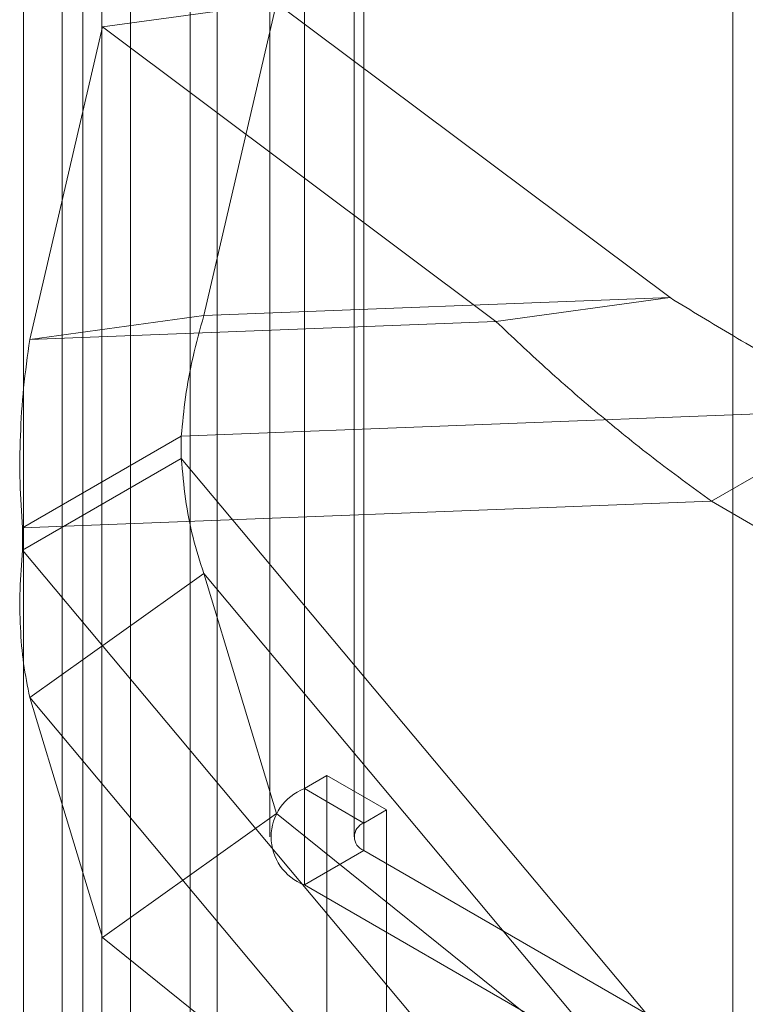
# Model space of a CAD drawing. Units: millimetres. Extents: x 63 to 4285, y 73 to 3049.
# Drawn here: x 3219 to 3232, y 2505 to 2523 of the extents above; entities that cross this region are included whole.
import ezdxf

# ---------------------------------------------------------------- set-up
doc = ezdxf.new("R2010")
doc.units = ezdxf.units.MM
doc.header["$LTSCALE"] = 2

msp = doc.modelspace()

# ---------------------------------------------------------------- linework, layer by layer
at = {"linetype": 'Continuous', "lineweight": 18}
for p, q in [((3220.014, 2557.412), (3220.014, 1950.722)), ((3220.862, 2557.412), (3220.862, 1950.722)), ((3218.953, 2556.799), (3218.953, 1950.11)), ((3221.923, 2556.799), (3221.923, 1950.11)), ((3220.351, 1959.002), (3220.351, 2550.178)), ((3231.594, 1954.063), (3231.594, 2550.138)), ((3222.402, 1956.145), (3222.402, 2547.321)), ((3223.958, 2508.985), (3223.958, 2545.729)), ((3225.018, 2508.372), (3225.018, 2545.117)), ((3223.343, 2544.872), (3223.343, 2508.127)), ((3224.843, 2544.872), (3224.843, 2508.127)), ((3225.018, 2507.882), (3225.018, 2544.627)), ((3220.351, 1953.288), (3220.351, 2544.463)), ((3219.644, 1952.879), (3219.644, 2544.055)), ((3223.958, 2507.27), (3223.958, 2544.014)), ((3223.464, 2522.977), (3220.363, 2522.552)), ((3223.464, 2522.977), (3222.166, 2517.411)), ((3230.474, 2517.731), (3223.464, 2522.977)), ((3220.363, 2522.552), (3219.065, 2516.986)), ((3227.372, 2517.306), (3220.363, 2522.552)), ((3230.474, 2517.731), (3222.166, 2517.411)), ((3230.474, 2517.731), (3227.372, 2517.306)), ((3222.166, 2517.411), (3219.065, 2516.986)), ((3227.372, 2517.306), (3219.065, 2516.986)), ((3234.038, 2515.737), (3221.766, 2515.263)), ((3234.038, 2515.737), (3231.21, 2514.104)), ((3221.766, 2515.263), (3218.937, 2513.63)), ((3221.766, 2515.263), (3221.766, 2514.865)), ((3218.937, 2513.233), (3221.766, 2514.865)), ((3221.766, 2514.865), (3234.038, 2500.222)), ((3231.21, 2514.104), (3218.937, 2513.63)), ((3239.917, 2509.077), (3231.21, 2514.104)), ((3218.937, 2513.63), (3218.937, 2513.233)), ((3218.937, 2513.233), (3231.21, 2498.589)), ((3219.065, 2510.608), (3222.166, 2512.815)), ((3222.166, 2512.815), (3230.474, 2502.903)), ((3222.166, 2512.815), (3223.464, 2508.539)), ((3219.065, 2510.608), (3220.363, 2506.333)), ((3219.065, 2510.608), (3227.372, 2500.697)), ((3223.958, 2508.985), (3224.361, 2509.217)), ((3225.421, 2508.605), (3224.361, 2509.217)), ((3224.361, 2509.217), (3224.361, 2476.556)), ((3225.018, 2508.372), (3223.958, 2508.985)), ((3223.464, 2508.539), (3220.363, 2506.333)), ((3230.474, 2502.903), (3223.464, 2508.539)), ((3225.018, 2508.372), (3225.421, 2508.605)), ((3225.421, 2508.605), (3225.421, 2475.943)), ((3223.958, 2507.27), (3225.018, 2507.882)), ((3239.09, 2499.759), (3225.018, 2507.882)), ((3223.958, 2507.27), (3238.029, 2499.147)), ((3227.372, 2500.697), (3220.363, 2506.333))]:
    msp.add_line(p, q, dxfattribs=at)
for centre, radius in [((3224.283, 2508.127), 0.917), ((3225.111, 2508.127), 0.262)]:
    msp.add_arc(centre, radius, 110.7834, 249.2166, dxfattribs=at)
for points in [[(3230.474, 2517.731), (3230.846, 2517.503), (3231.592, 2517.045), (3232.782, 2516.375), (3233.619, 2515.949), (3234.038, 2515.737)], [(3221.766, 2515.263), (3221.787, 2515.493), (3221.831, 2515.952), (3221.963, 2516.673), (3222.099, 2517.165), (3222.166, 2517.411)], [(3227.372, 2517.306), (3227.663, 2517.031), (3228.244, 2516.479), (3229.182, 2515.667), (3230.164, 2514.87), (3230.861, 2514.359), (3231.21, 2514.104)], [(3218.937, 2513.63), (3218.919, 2513.898), (3218.883, 2514.435), (3218.892, 2515.27), (3218.945, 2516.121), (3219.025, 2516.697), (3219.065, 2516.986)], [(3222.166, 2512.815), (3222.099, 2513.027), (3221.963, 2513.452), (3221.831, 2514.138), (3221.787, 2514.623), (3221.766, 2514.865)], [(3219.065, 2510.608), (3219.025, 2510.808), (3218.945, 2511.206), (3218.892, 2511.85), (3218.883, 2512.522), (3218.919, 2512.996), (3218.937, 2513.233)]]:
    msp.add_open_spline(points, degree=3, dxfattribs=at)

doc.saveas('drawing.dxf')
